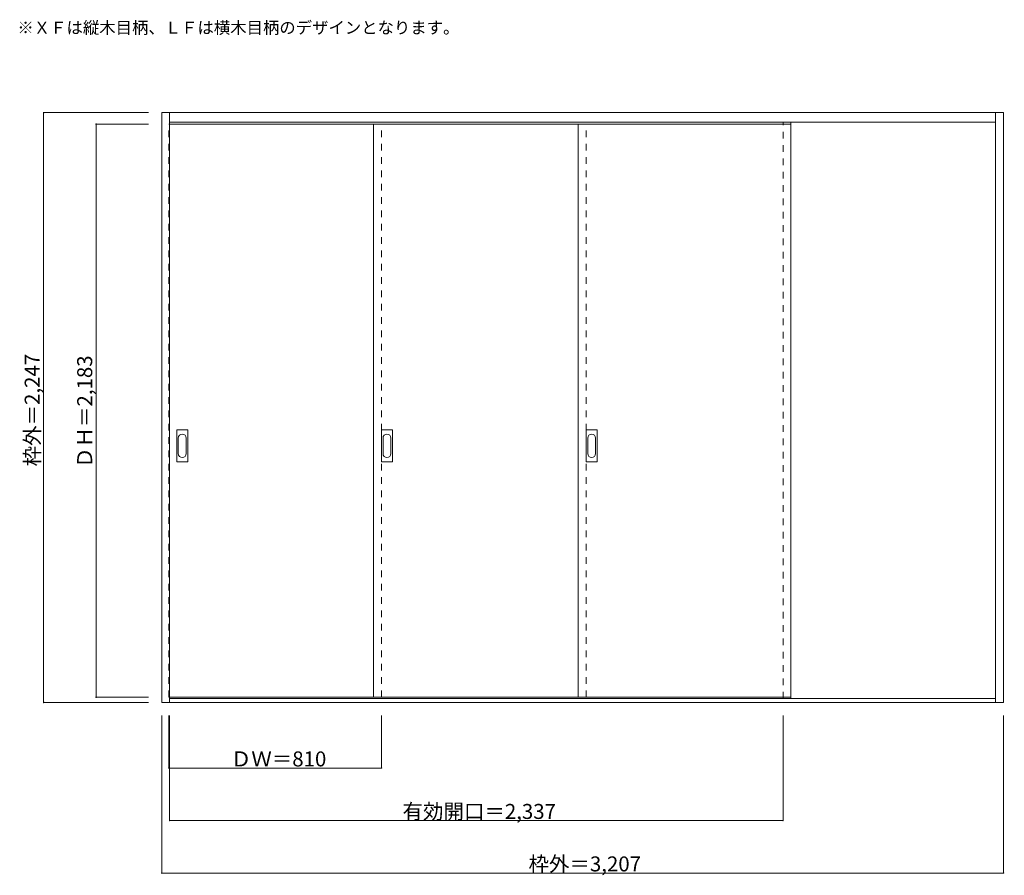
# Model space of a CAD drawing. Units: millimetres. Extents: x -1395 to 2356, y -1424 to 1836.
import ezdxf

# ---------------------------------------------------------------- set-up
doc = ezdxf.new("R2010")
doc.units = ezdxf.units.MM
doc.header["$LTSCALE"] = 30
doc.linetypes.add('JWW_DASHED1', pattern=[1.693333, 0.846667, -0.846667])
for name, color, linetype in [('0-0', 7, 'Continuous'), ('寸法', 7, 'Continuous'), ('文字', 7, 'Continuous')]:
    doc.layers.add(name, color=color, linetype=linetype)

msp = doc.modelspace()

# ---------------------------------------------------------------- linework, layer by layer
at = {"layer": '0-0', "color": 92, "linetype": 'Continuous', "lineweight": 13}
for p, q in [((-853.7, -765.5), (-853.7, 1481.5)), ((-853.7, 1481.5), (2353.3, 1481.5)), ((-823.7, -765.5), (-823.7, 1481.5)), ((2323.3, -765.5), (2323.3, 1481.5)), ((2353.3, 1481.5), (2353.3, -765.5)), ((-823.7, 1445.5), (2323.3, 1445.5)), ((-823.7, 1437.5), (1543.3, 1437.5)), ((-46.7, 1437.5), (-46.7, -745.5)), ((733.3, 1437.5), (733.3, -745.5)), ((1543.3, 1437.5), (1543.3, -745.5)), ((-796.7, 152.5), (-796.7, 271.5)), ((-756.2, 273), (-795.2, 273)), ((-754.7, 152.5), (-754.7, 271.5)), ((-16.7, 152.5), (-16.7, 271.5)), ((23.8, 273), (-15.2, 273)), ((25.3, 152.5), (25.3, 271.5)), ((763.3, 152.5), (763.3, 271.5)), ((803.8, 273), (764.8, 273)), ((805.3, 152.5), (805.3, 271.5)), ((-795.2, 151), (-756.2, 151)), ((-15.2, 151), (23.8, 151)), ((764.8, 151), (803.8, 151)), ((-823.7, -745.5), (1543.3, -745.5)), ((2353.3, -765.5), (-853.7, -765.5)), ((2323.3, -750.5), (-823.7, -750.5))]:
    msp.add_line(p, q, dxfattribs=at)
at = {"layer": '0-0', "color": 120, "linetype": 'JWW_DASHED1', "lineweight": 5}
for p, q in [((-826.7, -745.5), (-826.7, 1437.5)), ((-826.7, 1437.5), (-823.7, 1437.5)), ((-16.7, -745.5), (-16.7, 1437.5)), ((763.3, -745.5), (763.3, 1437.5)), ((1513.3, -750.5), (1513.3, 1445.5)), ((1543.3, -750.5), (1543.3, 1445.5)), ((-823.7, -745.5), (-826.7, -745.5))]:
    msp.add_line(p, q, dxfattribs=at)
at = {"layer": '0-0', "color": 7, "linetype": 'Continuous', "lineweight": 9}
for p, q in [((-790.7, 241.6), (-790.7, 182.4)), ((-760.7, 182.4), (-760.7, 241.6)), ((-10.7, 241.6), (-10.7, 182.4)), ((19.3, 182.4), (19.3, 241.6)), ((769.3, 241.6), (769.3, 182.4)), ((799.3, 182.4), (799.3, 241.6))]:
    msp.add_line(p, q, dxfattribs=at)
at = {"layer": '0-0', "color": 92, "linetype": 'Continuous', "lineweight": 13}
for centre, start, end in [((-795.2, 271.5), 90, 180), ((-756.2, 271.5), 0, 90), ((-15.2, 271.5), 90, 180), ((23.8, 271.5), 0, 90), ((764.8, 271.5), 90, 180), ((803.8, 271.5), 0, 90), ((-795.2, 152.5), 180, 270), ((-756.2, 152.5), 270, 0), ((-15.2, 152.5), 180, 270), ((23.8, 152.5), 270, 0), ((764.8, 152.5), 180, 270), ((803.8, 152.5), 270, 0)]:
    msp.add_arc(centre, 1.5, start, end, dxfattribs=at)
at = {"layer": '0-0', "color": 7, "linetype": 'Continuous', "lineweight": 9}
for centre, start, end in [((-775.7, 241.6), 0, 180), ((4.3, 241.6), 0, 180), ((784.3, 241.6), 0, 180), ((-775.7, 182.4), 180, 0), ((4.3, 182.4), 180, 0), ((784.3, 182.4), 180, 0)]:
    msp.add_arc(centre, 15, start, end, dxfattribs=at)
at = {"layer": '寸法', "color": 120, "linetype": 'Continuous', "lineweight": 5}
for p, q in [((-1303.7, 1481.5), (-1303.7, -765.5)), ((-1303.7, 1481.5), (-903.7, 1481.5)), ((-1103.7, 1437.5), (-903.7, 1437.5)), ((-1103.7, 1437.5), (-1103.7, -745.5)), ((-1103.7, -745.5), (-903.7, -745.5)), ((-1303.7, -765.5), (-903.7, -765.5)), ((-853.7, -1415.5), (-853.7, -815.5)), ((-826.7, -1015.5), (-826.7, -815.5)), ((-823.7, -1215.5), (-823.7, -815.5)), ((-16.7, -1015.5), (-16.7, -815.5)), ((1513.3, -1215.5), (1513.3, -815.5)), ((2353.3, -1415.5), (2353.3, -815.5)), ((-826.7, -1015.5), (-16.7, -1015.5)), ((-823.7, -1215.5), (1513.3, -1215.5)), ((-853.7, -1415.5), (2353.3, -1415.5))]:
    msp.add_line(p, q, dxfattribs=at)
at = {"layer": '寸法', "color": 7, "linetype": 'Continuous', "lineweight": 9, "const_width": 3}
for points in [[(-1302.2, 1481.5, 0.414214), (-1303.7, 1483, 0.414214), (-1305.2, 1481.5, 0.414214), (-1303.7, 1480, 0.414214)], [(-1102.2, 1437.5, 0.414214), (-1103.7, 1439, 0.414214), (-1105.2, 1437.5, 0.414214), (-1103.7, 1436, 0.414214)], [(-1102.2, -745.5, 0.414214), (-1103.7, -744, 0.414214), (-1105.2, -745.5, 0.414214), (-1103.7, -747, 0.414214)], [(-1302.2, -765.5, 0.414214), (-1303.7, -764, 0.414214), (-1305.2, -765.5, 0.414214), (-1303.7, -767, 0.414214)], [(-825.2, -1015.5, 0.414214), (-826.7, -1014, 0.414214), (-828.2, -1015.5, 0.414214), (-826.7, -1017, 0.414214)], [(-15.2, -1015.5, 0.414214), (-16.7, -1014, 0.414214), (-18.2, -1015.5, 0.414214), (-16.7, -1017, 0.414214)], [(-822.2, -1215.5, 0.414214), (-823.7, -1214, 0.414214), (-825.2, -1215.5, 0.414214), (-823.7, -1217, 0.414214)], [(1514.8, -1215.5, 0.414214), (1513.3, -1214, 0.414214), (1511.8, -1215.5, 0.414214), (1513.3, -1217, 0.414214)], [(-852.2, -1415.5, 0.414214), (-853.7, -1414, 0.414214), (-855.2, -1415.5, 0.414214), (-853.7, -1417, 0.414214)], [(2354.8, -1415.5, 0.414214), (2353.3, -1414, 0.414214), (2351.8, -1415.5, 0.414214), (2353.3, -1417, 0.414214)]]:
    msp.add_lwpolyline(points, format="xyb", close=True, dxfattribs=at)

# ---------------------------------------------------------------- texts
at = {"layer": '寸法', "color": 7, "linetype": 'Continuous', "lineweight": 70, "char_height": 57.15, "width": 412.5, "attachment_point": 7, "rotation": 90}
for s, insert in [('{\\fＭＳ ゴシック|b0|i0|c128|p49;枠外＝2,247}', (-1318.7, 133.9)), ('{\\fＭＳ ゴシック|b0|i0|c128|p49;ＤＨ＝2,183}', (-1118.7, 127.9))]:
    msp.add_mtext(s, dxfattribs=dict(at, insert=insert))
at = {"layer": '寸法', "color": 7, "linetype": 'Continuous', "lineweight": 211, "char_height": 57.15, "attachment_point": 7}
for s, insert, width in [('{\\fＭＳ ゴシック|b0|i0|c128|p49;ＤＷ＝810}', (-590.4, -1009.4), 337.5), ('{\\fＭＳ ゴシック|b0|i0|c128|p49;有効開口＝2,337}', (63.6, -1209.4), 562.5), ('{\\fＭＳ ゴシック|b0|i0|c128|p49;枠外＝3,207}', (543.6, -1409.4), 412.5)]:
    msp.add_mtext(s, dxfattribs=dict(at, insert=insert, width=width))
at = {"layer": '文字', "color": 7, "linetype": 'Continuous', "lineweight": 9, "insert": (-1403.7, 1782.5), "char_height": 45.72, "width": 1620, "attachment_point": 7}
msp.add_mtext('{\\fＭＳ ゴシック|b0|i0|c128|p49;※ＸＦは縦木目柄、ＬＦは横木目柄のデザインとなります。}', dxfattribs=at)

doc.saveas('drawing.dxf')
